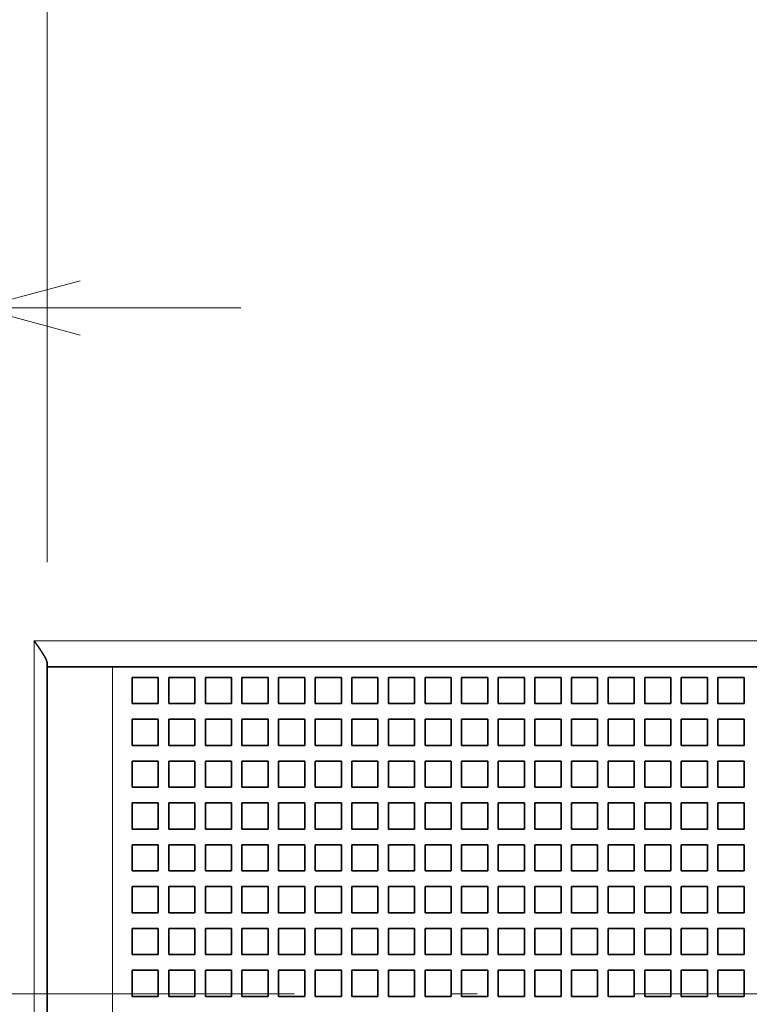
# Model space of a CAD drawing. Extents: x -1000000 to 1000000, y -1000000 to 1000000.
# Drawn here: x 39 to 53, y 205 to 224 of the extents above; entities that cross this region are included whole.
import ezdxf
from ezdxf.enums import TextEntityAlignment as Align

# ---------------------------------------------------------------- set-up
doc = ezdxf.new("R2010")
doc.units = 0
doc.linetypes.add('DASHDOT', pattern=[18.5, 12, -3, 0.5, -3])
doc.layers.get('0').update_dxf_attribs({"lineweight": 13})
doc.styles.get("Standard").update_dxf_attribs({"font": 'isocp.shx'})
doc.dimstyles.get("Standard").update_dxf_attribs({"dimtxt": 2.5, "dimasz": 2.5, "dimexe": 1.25, "dimexo": 0.625, "dimtad": 1, "dimcen": 2.5, "dimadec": 0, "dimazin": 0, "dimtfac": 1, "dimtmove": 0, "dimatfit": 0, "dimfxl": 1, "dimarcsym": 0})

# ---------------------------------------------------------------- blocks, each defined once
blk = doc.blocks.new('*D148')
at = {"color": 230, "lineweight": 13, "ltscale": 0.376229}
for p, q in [((39.822575, 213.425821), (39.822575, 228.474988)), ((107.222573, 213.425821), (107.222573, 228.474988))]:
    blk.add_line(p, q, dxfattribs=at)
at = {"color": 230, "lineweight": 13}
blk.add_line((39.822575, 226.474988), (107.222573, 226.474988), dxfattribs=at)
for points in [[(41.754426, 226.992627), (39.822575, 226.474988), (41.754426, 225.957349)], [(105.290723, 225.957349), (107.222573, 226.474988), (105.290723, 226.992627)]]:
    blk.add_lwpolyline(points, dxfattribs=at)
for s, p, p2 in [('134.8', (67.101104, 227.474988), (79.944044, 227.474988)), ('5.31', (67.518731, 222.974988), (77.693083, 222.974988)), ('"', (77.693083, 222.974988), (79.526417, 222.974988))]:
    blk.add_text(s, height=2.5, dxfattribs=at).set_placement(p, p2, align=Align.FIT)
blk = doc.blocks.new('*D149')
at = {"color": 230, "lineweight": 13, "ltscale": 0.433281}
for p, q in [((37.772572, 242.675817), (20.441331, 242.675817)), ((37.772572, 167.675819), (20.441331, 167.675819))]:
    blk.add_line(p, q, dxfattribs=at)
at = {"color": 230, "lineweight": 13}
blk.add_line((22.441331, 167.675819), (22.441331, 242.675817), dxfattribs=at)
for points in [[(22.95897, 240.74397), (22.441331, 242.675817), (21.923691, 240.74397)], [(21.923691, 169.607671), (22.441331, 167.675819), (22.95897, 169.607671)]]:
    blk.add_lwpolyline(points, dxfattribs=at)
for s, p, p2 in [('"', (25.941331, 209.346326), (25.941331, 211.179662)), ('5.91', (25.941331, 199.171975), (25.941331, 209.34633)), ('150', (21.441331, 201.422941), (21.441331, 208.928701))]:
    blk.add_text(s, height=2.5, rotation=90.000003, dxfattribs=at).set_placement(p, p2, align=Align.FIT)
blk = doc.blocks.new('*D150')
at = {"color": 230, "lineweight": 13, "ltscale": 0.259038}
blk.add_line((37.972573, 209.925821), (37.972573, 220.287336), dxfattribs=at)
at = {"color": 230, "lineweight": 13, "ltscale": 0.470347}
blk.add_line((24.708695, 218.287336), (43.522572, 218.287336), dxfattribs=at)
at = {"color": 230, "lineweight": 13}
for points in [[(36.040723, 217.769697), (37.972573, 218.287336), (36.040723, 218.804975)], [(40.454427, 218.804975), (38.522572, 218.287336), (40.454427, 217.769697)]]:
    blk.add_lwpolyline(points, dxfattribs=at)
for s, p, p2 in [('1', (29.628243, 219.287336), (31.79683, 219.287336)), ('"', (34.883046, 214.787336), (36.716382, 214.787336)), ('0.04', (24.708691, 214.787336), (34.883046, 214.787336))]:
    blk.add_text(s, height=2.5, dxfattribs=at).set_placement(p, p2, align=Align.FIT)
blk = doc.blocks.new('BLOCK98')
at = {"color": 7, "lineweight": 13}
for p, q in [((-72.392, 102.608), (63.408, 102.608)), ((-72.392, 55.608), (-72.392, 102.608)), ((-69.392, 101.608), (-69.392, 56.608))]:
    blk.add_line(p, q, dxfattribs=at)
at = {"color": 7, "lineweight": 35, "ltscale": 0.003349}
blk.add_line((-71.892, 101.608), (-71.892, 101.742), dxfattribs=at)
at = {"color": 7, "lineweight": 35}
for p, q in [((-71.892, 101.608), (-71.892, 56.608)), ((-69.392, 101.608), (60.408, 101.608))]:
    blk.add_line(p, q, dxfattribs=at)
at = {"color": 7, "lineweight": 35, "ltscale": 0.0625}
blk.add_line((-71.892, 101.608), (-69.392, 101.608), dxfattribs=at)
at = {"color": 7, "lineweight": 35, "ltscale": 0.025}
for p, q in [((-68.642, 101.208), (-67.642, 101.208)), ((-68.642, 101.208), (-68.642, 100.208)), ((-67.642, 101.208), (-67.642, 100.208)), ((-67.242, 101.208), (-67.242, 100.208)), ((-67.242, 101.208), (-66.242, 101.208)), ((-66.242, 101.208), (-66.242, 100.208)), ((-65.842, 101.208), (-65.842, 100.208)), ((-65.842, 101.208), (-64.842, 101.208)), ((-64.842, 101.208), (-64.842, 100.208)), ((-64.442, 101.208), (-64.442, 100.208)), ((-64.442, 101.208), (-63.442, 101.208)), ((-63.442, 101.208), (-63.442, 100.208)), ((-63.042, 101.208), (-63.042, 100.208)), ((-63.042, 101.208), (-62.042, 101.208)), ((-62.042, 101.208), (-62.042, 100.208)), ((-61.642, 101.208), (-61.642, 100.208)), ((-61.642, 101.208), (-60.642, 101.208)), ((-60.642, 101.208), (-60.642, 100.208)), ((-60.242, 101.208), (-60.242, 100.208)), ((-60.242, 101.208), (-59.242, 101.208)), ((-59.242, 101.208), (-59.242, 100.208)), ((-58.842, 101.208), (-58.842, 100.208)), ((-58.842, 101.208), (-57.842, 101.208)), ((-57.842, 101.208), (-57.842, 100.208)), ((-57.442, 101.208), (-57.442, 100.208)), ((-57.442, 101.208), (-56.442, 101.208)), ((-56.442, 101.208), (-56.442, 100.208)), ((-56.042, 101.208), (-56.042, 100.208)), ((-56.042, 101.208), (-55.042, 101.208)), ((-55.042, 101.208), (-55.042, 100.208)), ((-54.642, 101.208), (-54.642, 100.208)), ((-54.642, 101.208), (-53.642, 101.208)), ((-53.642, 101.208), (-53.642, 100.208)), ((-53.242, 101.208), (-53.242, 100.208)), ((-53.242, 101.208), (-52.242, 101.208)), ((-52.242, 101.208), (-52.242, 100.208)), ((-51.842, 101.208), (-51.842, 100.208)), ((-51.842, 101.208), (-50.842, 101.208)), ((-50.842, 101.208), (-50.842, 100.208)), ((-50.442, 101.208), (-50.442, 100.208)), ((-50.442, 101.208), (-49.442, 101.208)), ((-49.442, 101.208), (-49.442, 100.208)), ((-49.042, 101.208), (-49.042, 100.208)), ((-49.042, 101.208), (-48.042, 101.208)), ((-48.042, 101.208), (-48.042, 100.208)), ((-47.642, 101.208), (-47.642, 100.208)), ((-47.642, 101.208), (-46.642, 101.208)), ((-46.642, 101.208), (-46.642, 100.208)), ((-46.242, 101.208), (-46.242, 100.208)), ((-46.242, 101.208), (-45.242, 101.208)), ((-45.242, 101.208), (-45.242, 100.208)), ((-68.642, 100.208), (-67.642, 100.208)), ((-67.242, 100.208), (-66.242, 100.208)), ((-65.842, 100.208), (-64.842, 100.208)), ((-64.442, 100.208), (-63.442, 100.208)), ((-63.042, 100.208), (-62.042, 100.208)), ((-61.642, 100.208), (-60.642, 100.208)), ((-60.242, 100.208), (-59.242, 100.208)), ((-58.842, 100.208), (-57.842, 100.208)), ((-57.442, 100.208), (-56.442, 100.208)), ((-56.042, 100.208), (-55.042, 100.208)), ((-54.642, 100.208), (-53.642, 100.208)), ((-53.242, 100.208), (-52.242, 100.208)), ((-51.842, 100.208), (-50.842, 100.208)), ((-50.442, 100.208), (-49.442, 100.208)), ((-49.042, 100.208), (-48.042, 100.208)), ((-47.642, 100.208), (-46.642, 100.208)), ((-46.242, 100.208), (-45.242, 100.208)), ((-67.642, 99.608), (-68.642, 99.608)), ((-68.642, 99.608), (-68.642, 98.608)), ((-67.642, 98.608), (-67.642, 99.608)), ((-66.242, 99.608), (-67.242, 99.608)), ((-67.242, 99.608), (-67.242, 98.608)), ((-66.242, 98.608), (-66.242, 99.608)), ((-64.842, 99.608), (-65.842, 99.608)), ((-65.842, 99.608), (-65.842, 98.608)), ((-64.842, 98.608), (-64.842, 99.608)), ((-63.442, 99.608), (-64.442, 99.608)), ((-64.442, 99.608), (-64.442, 98.608)), ((-63.442, 98.608), (-63.442, 99.608)), ((-62.042, 99.608), (-63.042, 99.608)), ((-63.042, 99.608), (-63.042, 98.608)), ((-62.042, 98.608), (-62.042, 99.608)), ((-60.642, 99.608), (-61.642, 99.608)), ((-61.642, 99.608), (-61.642, 98.608)), ((-60.642, 98.608), (-60.642, 99.608)), ((-59.242, 99.608), (-60.242, 99.608)), ((-60.242, 99.608), (-60.242, 98.608)), ((-59.242, 98.608), (-59.242, 99.608)), ((-57.842, 99.608), (-58.842, 99.608)), ((-58.842, 99.608), (-58.842, 98.608)), ((-57.842, 98.608), (-57.842, 99.608)), ((-56.442, 99.608), (-57.442, 99.608)), ((-57.442, 99.608), (-57.442, 98.608)), ((-56.442, 98.608), (-56.442, 99.608)), ((-55.042, 99.608), (-56.042, 99.608)), ((-56.042, 99.608), (-56.042, 98.608)), ((-55.042, 98.608), (-55.042, 99.608)), ((-53.642, 99.608), (-54.642, 99.608)), ((-54.642, 99.608), (-54.642, 98.608)), ((-53.642, 98.608), (-53.642, 99.608)), ((-52.242, 99.608), (-53.242, 99.608)), ((-53.242, 99.608), (-53.242, 98.608)), ((-52.242, 98.608), (-52.242, 99.608)), ((-50.842, 99.608), (-51.842, 99.608)), ((-51.842, 99.608), (-51.842, 98.608)), ((-50.842, 98.608), (-50.842, 99.608)), ((-49.442, 99.608), (-50.442, 99.608)), ((-50.442, 99.608), (-50.442, 98.608)), ((-49.442, 98.608), (-49.442, 99.608)), ((-48.042, 99.608), (-49.042, 99.608)), ((-49.042, 99.608), (-49.042, 98.608)), ((-48.042, 98.608), (-48.042, 99.608)), ((-46.642, 99.608), (-47.642, 99.608)), ((-47.642, 99.608), (-47.642, 98.608)), ((-46.642, 98.608), (-46.642, 99.608)), ((-45.242, 99.608), (-46.242, 99.608)), ((-46.242, 99.608), (-46.242, 98.608)), ((-45.242, 98.608), (-45.242, 99.608)), ((-68.642, 98.608), (-67.642, 98.608)), ((-67.242, 98.608), (-66.242, 98.608)), ((-65.842, 98.608), (-64.842, 98.608)), ((-64.442, 98.608), (-63.442, 98.608)), ((-63.042, 98.608), (-62.042, 98.608)), ((-61.642, 98.608), (-60.642, 98.608)), ((-60.242, 98.608), (-59.242, 98.608)), ((-58.842, 98.608), (-57.842, 98.608)), ((-57.442, 98.608), (-56.442, 98.608)), ((-56.042, 98.608), (-55.042, 98.608)), ((-54.642, 98.608), (-53.642, 98.608)), ((-53.242, 98.608), (-52.242, 98.608)), ((-51.842, 98.608), (-50.842, 98.608)), ((-50.442, 98.608), (-49.442, 98.608)), ((-49.042, 98.608), (-48.042, 98.608)), ((-47.642, 98.608), (-46.642, 98.608)), ((-46.242, 98.608), (-45.242, 98.608)), ((-67.642, 98.008), (-68.642, 98.008)), ((-68.642, 98.008), (-68.642, 97.008)), ((-67.642, 97.008), (-67.642, 98.008)), ((-66.242, 98.008), (-67.242, 98.008)), ((-67.242, 98.008), (-67.242, 97.008)), ((-66.242, 97.008), (-66.242, 98.008)), ((-64.842, 98.008), (-65.842, 98.008)), ((-65.842, 98.008), (-65.842, 97.008)), ((-64.842, 97.008), (-64.842, 98.008)), ((-63.442, 98.008), (-64.442, 98.008)), ((-64.442, 98.008), (-64.442, 97.008)), ((-63.442, 97.008), (-63.442, 98.008)), ((-62.042, 98.008), (-63.042, 98.008)), ((-63.042, 98.008), (-63.042, 97.008)), ((-62.042, 97.008), (-62.042, 98.008)), ((-60.642, 98.008), (-61.642, 98.008)), ((-61.642, 98.008), (-61.642, 97.008)), ((-60.642, 97.008), (-60.642, 98.008)), ((-59.242, 98.008), (-60.242, 98.008)), ((-60.242, 98.008), (-60.242, 97.008)), ((-59.242, 97.008), (-59.242, 98.008)), ((-57.842, 98.008), (-58.842, 98.008)), ((-58.842, 98.008), (-58.842, 97.008)), ((-57.842, 97.008), (-57.842, 98.008)), ((-56.442, 98.008), (-57.442, 98.008)), ((-57.442, 98.008), (-57.442, 97.008)), ((-56.442, 97.008), (-56.442, 98.008)), ((-55.042, 98.008), (-56.042, 98.008)), ((-56.042, 98.008), (-56.042, 97.008)), ((-55.042, 97.008), (-55.042, 98.008)), ((-53.642, 98.008), (-54.642, 98.008)), ((-54.642, 98.008), (-54.642, 97.008)), ((-53.642, 97.008), (-53.642, 98.008)), ((-52.242, 98.008), (-53.242, 98.008)), ((-53.242, 98.008), (-53.242, 97.008)), ((-52.242, 97.008), (-52.242, 98.008)), ((-50.842, 98.008), (-51.842, 98.008)), ((-51.842, 98.008), (-51.842, 97.008)), ((-50.842, 97.008), (-50.842, 98.008)), ((-49.442, 98.008), (-50.442, 98.008)), ((-50.442, 98.008), (-50.442, 97.008)), ((-49.442, 97.008), (-49.442, 98.008)), ((-48.042, 98.008), (-49.042, 98.008)), ((-49.042, 98.008), (-49.042, 97.008)), ((-48.042, 97.008), (-48.042, 98.008)), ((-46.642, 98.008), (-47.642, 98.008)), ((-47.642, 98.008), (-47.642, 97.008)), ((-46.642, 97.008), (-46.642, 98.008)), ((-45.242, 98.008), (-46.242, 98.008)), ((-46.242, 98.008), (-46.242, 97.008)), ((-45.242, 97.008), (-45.242, 98.008)), ((-68.642, 97.008), (-67.642, 97.008)), ((-67.242, 97.008), (-66.242, 97.008)), ((-65.842, 97.008), (-64.842, 97.008)), ((-64.442, 97.008), (-63.442, 97.008)), ((-63.042, 97.008), (-62.042, 97.008)), ((-61.642, 97.008), (-60.642, 97.008)), ((-60.242, 97.008), (-59.242, 97.008)), ((-58.842, 97.008), (-57.842, 97.008)), ((-57.442, 97.008), (-56.442, 97.008)), ((-56.042, 97.008), (-55.042, 97.008)), ((-54.642, 97.008), (-53.642, 97.008)), ((-53.242, 97.008), (-52.242, 97.008)), ((-51.842, 97.008), (-50.842, 97.008)), ((-50.442, 97.008), (-49.442, 97.008)), ((-49.042, 97.008), (-48.042, 97.008)), ((-47.642, 97.008), (-46.642, 97.008)), ((-46.242, 97.008), (-45.242, 97.008)), ((-67.642, 96.408), (-68.642, 96.408)), ((-68.642, 96.408), (-68.642, 95.408)), ((-67.642, 95.408), (-67.642, 96.408)), ((-66.242, 96.408), (-67.242, 96.408)), ((-67.242, 96.408), (-67.242, 95.408)), ((-66.242, 95.408), (-66.242, 96.408)), ((-64.842, 96.408), (-65.842, 96.408)), ((-65.842, 96.408), (-65.842, 95.408)), ((-64.842, 95.408), (-64.842, 96.408)), ((-63.442, 96.408), (-64.442, 96.408)), ((-64.442, 96.408), (-64.442, 95.408)), ((-63.442, 95.408), (-63.442, 96.408)), ((-62.042, 96.408), (-63.042, 96.408)), ((-63.042, 96.408), (-63.042, 95.408)), ((-62.042, 95.408), (-62.042, 96.408)), ((-60.642, 96.408), (-61.642, 96.408)), ((-61.642, 96.408), (-61.642, 95.408)), ((-60.642, 95.408), (-60.642, 96.408)), ((-59.242, 96.408), (-60.242, 96.408)), ((-60.242, 96.408), (-60.242, 95.408)), ((-59.242, 95.408), (-59.242, 96.408)), ((-57.842, 96.408), (-58.842, 96.408)), ((-58.842, 96.408), (-58.842, 95.408)), ((-57.842, 95.408), (-57.842, 96.408)), ((-56.442, 96.408), (-57.442, 96.408)), ((-57.442, 96.408), (-57.442, 95.408)), ((-56.442, 95.408), (-56.442, 96.408)), ((-55.042, 96.408), (-56.042, 96.408)), ((-56.042, 96.408), (-56.042, 95.408)), ((-55.042, 95.408), (-55.042, 96.408)), ((-53.642, 96.408), (-54.642, 96.408)), ((-54.642, 96.408), (-54.642, 95.408)), ((-53.642, 95.408), (-53.642, 96.408)), ((-52.242, 96.408), (-53.242, 96.408)), ((-53.242, 96.408), (-53.242, 95.408)), ((-52.242, 95.408), (-52.242, 96.408)), ((-50.842, 96.408), (-51.842, 96.408)), ((-51.842, 96.408), (-51.842, 95.408)), ((-50.842, 95.408), (-50.842, 96.408)), ((-49.442, 96.408), (-50.442, 96.408)), ((-50.442, 96.408), (-50.442, 95.408)), ((-49.442, 95.408), (-49.442, 96.408)), ((-48.042, 96.408), (-49.042, 96.408)), ((-49.042, 96.408), (-49.042, 95.408)), ((-48.042, 95.408), (-48.042, 96.408)), ((-46.642, 96.408), (-47.642, 96.408)), ((-47.642, 96.408), (-47.642, 95.408)), ((-46.642, 95.408), (-46.642, 96.408)), ((-45.242, 96.408), (-46.242, 96.408)), ((-46.242, 96.408), (-46.242, 95.408)), ((-45.242, 95.408), (-45.242, 96.408)), ((-68.642, 95.408), (-67.642, 95.408)), ((-67.242, 95.408), (-66.242, 95.408)), ((-65.842, 95.408), (-64.842, 95.408)), ((-64.442, 95.408), (-63.442, 95.408)), ((-63.042, 95.408), (-62.042, 95.408)), ((-61.642, 95.408), (-60.642, 95.408)), ((-60.242, 95.408), (-59.242, 95.408)), ((-58.842, 95.408), (-57.842, 95.408)), ((-57.442, 95.408), (-56.442, 95.408)), ((-56.042, 95.408), (-55.042, 95.408)), ((-54.642, 95.408), (-53.642, 95.408)), ((-53.242, 95.408), (-52.242, 95.408)), ((-51.842, 95.408), (-50.842, 95.408)), ((-50.442, 95.408), (-49.442, 95.408)), ((-49.042, 95.408), (-48.042, 95.408)), ((-47.642, 95.408), (-46.642, 95.408)), ((-46.242, 95.408), (-45.242, 95.408)), ((-67.642, 94.808), (-68.642, 94.808)), ((-68.642, 94.808), (-68.642, 93.808)), ((-67.642, 93.808), (-67.642, 94.808)), ((-66.242, 94.808), (-67.242, 94.808)), ((-67.242, 94.808), (-67.242, 93.808)), ((-66.242, 93.808), (-66.242, 94.808)), ((-64.842, 94.808), (-65.842, 94.808)), ((-65.842, 94.808), (-65.842, 93.808)), ((-64.842, 93.808), (-64.842, 94.808)), ((-63.442, 94.808), (-64.442, 94.808)), ((-64.442, 94.808), (-64.442, 93.808)), ((-63.442, 93.808), (-63.442, 94.808)), ((-62.042, 94.808), (-63.042, 94.808)), ((-63.042, 94.808), (-63.042, 93.808)), ((-62.042, 93.808), (-62.042, 94.808)), ((-60.642, 94.808), (-61.642, 94.808)), ((-61.642, 94.808), (-61.642, 93.808)), ((-60.642, 93.808), (-60.642, 94.808)), ((-59.242, 94.808), (-60.242, 94.808)), ((-60.242, 94.808), (-60.242, 93.808)), ((-59.242, 93.808), (-59.242, 94.808)), ((-57.842, 94.808), (-58.842, 94.808)), ((-58.842, 94.808), (-58.842, 93.808)), ((-57.842, 93.808), (-57.842, 94.808)), ((-56.442, 94.808), (-57.442, 94.808)), ((-57.442, 94.808), (-57.442, 93.808)), ((-56.442, 93.808), (-56.442, 94.808)), ((-55.042, 94.808), (-56.042, 94.808)), ((-56.042, 94.808), (-56.042, 93.808)), ((-55.042, 93.808), (-55.042, 94.808)), ((-53.642, 94.808), (-54.642, 94.808)), ((-54.642, 94.808), (-54.642, 93.808)), ((-53.642, 93.808), (-53.642, 94.808)), ((-52.242, 94.808), (-53.242, 94.808)), ((-53.242, 94.808), (-53.242, 93.808)), ((-52.242, 93.808), (-52.242, 94.808)), ((-50.842, 94.808), (-51.842, 94.808)), ((-51.842, 94.808), (-51.842, 93.808)), ((-50.842, 93.808), (-50.842, 94.808)), ((-49.442, 94.808), (-50.442, 94.808)), ((-50.442, 94.808), (-50.442, 93.808)), ((-49.442, 93.808), (-49.442, 94.808)), ((-48.042, 94.808), (-49.042, 94.808)), ((-49.042, 94.808), (-49.042, 93.808)), ((-48.042, 93.808), (-48.042, 94.808)), ((-46.642, 94.808), (-47.642, 94.808)), ((-47.642, 94.808), (-47.642, 93.808)), ((-46.642, 93.808), (-46.642, 94.808)), ((-45.242, 94.808), (-46.242, 94.808)), ((-46.242, 94.808), (-46.242, 93.808)), ((-45.242, 93.808), (-45.242, 94.808)), ((-68.642, 93.808), (-67.642, 93.808)), ((-67.242, 93.808), (-66.242, 93.808)), ((-65.842, 93.808), (-64.842, 93.808)), ((-64.442, 93.808), (-63.442, 93.808)), ((-63.042, 93.808), (-62.042, 93.808)), ((-61.642, 93.808), (-60.642, 93.808)), ((-60.242, 93.808), (-59.242, 93.808)), ((-58.842, 93.808), (-57.842, 93.808)), ((-57.442, 93.808), (-56.442, 93.808)), ((-56.042, 93.808), (-55.042, 93.808)), ((-54.642, 93.808), (-53.642, 93.808)), ((-53.242, 93.808), (-52.242, 93.808)), ((-51.842, 93.808), (-50.842, 93.808)), ((-50.442, 93.808), (-49.442, 93.808)), ((-49.042, 93.808), (-48.042, 93.808)), ((-47.642, 93.808), (-46.642, 93.808)), ((-46.242, 93.808), (-45.242, 93.808)), ((-67.642, 93.208), (-68.642, 93.208)), ((-68.642, 93.208), (-68.642, 92.208)), ((-67.642, 92.208), (-67.642, 93.208)), ((-66.242, 93.208), (-67.242, 93.208)), ((-67.242, 93.208), (-67.242, 92.208)), ((-66.242, 92.208), (-66.242, 93.208)), ((-64.842, 93.208), (-65.842, 93.208)), ((-65.842, 93.208), (-65.842, 92.208)), ((-64.842, 92.208), (-64.842, 93.208)), ((-63.442, 93.208), (-64.442, 93.208)), ((-64.442, 93.208), (-64.442, 92.208)), ((-63.442, 92.208), (-63.442, 93.208)), ((-62.042, 93.208), (-63.042, 93.208)), ((-63.042, 93.208), (-63.042, 92.208)), ((-62.042, 92.208), (-62.042, 93.208)), ((-60.642, 93.208), (-61.642, 93.208)), ((-61.642, 93.208), (-61.642, 92.208)), ((-60.642, 92.208), (-60.642, 93.208)), ((-59.242, 93.208), (-60.242, 93.208)), ((-60.242, 93.208), (-60.242, 92.208)), ((-59.242, 92.208), (-59.242, 93.208)), ((-57.842, 93.208), (-58.842, 93.208)), ((-58.842, 93.208), (-58.842, 92.208)), ((-57.842, 92.208), (-57.842, 93.208)), ((-56.442, 93.208), (-57.442, 93.208)), ((-57.442, 93.208), (-57.442, 92.208)), ((-56.442, 92.208), (-56.442, 93.208)), ((-55.042, 93.208), (-56.042, 93.208)), ((-56.042, 93.208), (-56.042, 92.208)), ((-55.042, 92.208), (-55.042, 93.208)), ((-53.642, 93.208), (-54.642, 93.208)), ((-54.642, 93.208), (-54.642, 92.208)), ((-53.642, 92.208), (-53.642, 93.208)), ((-52.242, 93.208), (-53.242, 93.208)), ((-53.242, 93.208), (-53.242, 92.208)), ((-52.242, 92.208), (-52.242, 93.208)), ((-50.842, 93.208), (-51.842, 93.208)), ((-51.842, 93.208), (-51.842, 92.208)), ((-50.842, 92.208), (-50.842, 93.208)), ((-49.442, 93.208), (-50.442, 93.208)), ((-50.442, 93.208), (-50.442, 92.208)), ((-49.442, 92.208), (-49.442, 93.208)), ((-48.042, 93.208), (-49.042, 93.208)), ((-49.042, 93.208), (-49.042, 92.208)), ((-48.042, 92.208), (-48.042, 93.208)), ((-46.642, 93.208), (-47.642, 93.208)), ((-47.642, 93.208), (-47.642, 92.208)), ((-46.642, 92.208), (-46.642, 93.208)), ((-45.242, 93.208), (-46.242, 93.208)), ((-46.242, 93.208), (-46.242, 92.208)), ((-45.242, 92.208), (-45.242, 93.208)), ((-68.642, 92.208), (-67.642, 92.208)), ((-67.242, 92.208), (-66.242, 92.208)), ((-65.842, 92.208), (-64.842, 92.208)), ((-64.442, 92.208), (-63.442, 92.208)), ((-63.042, 92.208), (-62.042, 92.208)), ((-61.642, 92.208), (-60.642, 92.208)), ((-60.242, 92.208), (-59.242, 92.208)), ((-58.842, 92.208), (-57.842, 92.208)), ((-57.442, 92.208), (-56.442, 92.208)), ((-56.042, 92.208), (-55.042, 92.208)), ((-54.642, 92.208), (-53.642, 92.208)), ((-53.242, 92.208), (-52.242, 92.208)), ((-51.842, 92.208), (-50.842, 92.208)), ((-50.442, 92.208), (-49.442, 92.208)), ((-49.042, 92.208), (-48.042, 92.208)), ((-47.642, 92.208), (-46.642, 92.208)), ((-46.242, 92.208), (-45.242, 92.208)), ((-67.642, 91.608), (-68.642, 91.608)), ((-68.642, 91.608), (-68.642, 90.608)), ((-67.642, 90.608), (-67.642, 91.608)), ((-66.242, 91.608), (-67.242, 91.608)), ((-67.242, 91.608), (-67.242, 90.608)), ((-66.242, 90.608), (-66.242, 91.608)), ((-64.842, 91.608), (-65.842, 91.608)), ((-65.842, 91.608), (-65.842, 90.608)), ((-64.842, 90.608), (-64.842, 91.608)), ((-63.442, 91.608), (-64.442, 91.608)), ((-64.442, 91.608), (-64.442, 90.608)), ((-63.442, 90.608), (-63.442, 91.608)), ((-62.042, 91.608), (-63.042, 91.608)), ((-63.042, 91.608), (-63.042, 90.608)), ((-62.042, 90.608), (-62.042, 91.608)), ((-60.642, 91.608), (-61.642, 91.608)), ((-61.642, 91.608), (-61.642, 90.608)), ((-60.642, 90.608), (-60.642, 91.608)), ((-59.242, 91.608), (-60.242, 91.608)), ((-60.242, 91.608), (-60.242, 90.608)), ((-59.242, 90.608), (-59.242, 91.608)), ((-57.842, 91.608), (-58.842, 91.608)), ((-58.842, 91.608), (-58.842, 90.608)), ((-57.842, 90.608), (-57.842, 91.608)), ((-56.442, 91.608), (-57.442, 91.608)), ((-57.442, 91.608), (-57.442, 90.608)), ((-56.442, 90.608), (-56.442, 91.608)), ((-55.042, 91.608), (-56.042, 91.608)), ((-56.042, 91.608), (-56.042, 90.608)), ((-55.042, 90.608), (-55.042, 91.608)), ((-53.642, 91.608), (-54.642, 91.608)), ((-54.642, 91.608), (-54.642, 90.608)), ((-53.642, 90.608), (-53.642, 91.608)), ((-52.242, 91.608), (-53.242, 91.608)), ((-53.242, 91.608), (-53.242, 90.608)), ((-52.242, 90.608), (-52.242, 91.608)), ((-50.842, 91.608), (-51.842, 91.608)), ((-51.842, 91.608), (-51.842, 90.608)), ((-50.842, 90.608), (-50.842, 91.608)), ((-49.442, 91.608), (-50.442, 91.608)), ((-50.442, 91.608), (-50.442, 90.608)), ((-49.442, 90.608), (-49.442, 91.608)), ((-48.042, 91.608), (-49.042, 91.608)), ((-49.042, 91.608), (-49.042, 90.608)), ((-48.042, 90.608), (-48.042, 91.608)), ((-46.642, 91.608), (-47.642, 91.608)), ((-47.642, 91.608), (-47.642, 90.608)), ((-46.642, 90.608), (-46.642, 91.608)), ((-45.242, 91.608), (-46.242, 91.608)), ((-46.242, 91.608), (-46.242, 90.608)), ((-45.242, 90.608), (-45.242, 91.608)), ((-68.642, 90.608), (-67.642, 90.608)), ((-67.242, 90.608), (-66.242, 90.608)), ((-65.842, 90.608), (-64.842, 90.608)), ((-64.442, 90.608), (-63.442, 90.608)), ((-63.042, 90.608), (-62.042, 90.608)), ((-61.642, 90.608), (-60.642, 90.608)), ((-60.242, 90.608), (-59.242, 90.608)), ((-58.842, 90.608), (-57.842, 90.608)), ((-57.442, 90.608), (-56.442, 90.608)), ((-56.042, 90.608), (-55.042, 90.608)), ((-54.642, 90.608), (-53.642, 90.608)), ((-53.242, 90.608), (-52.242, 90.608)), ((-51.842, 90.608), (-50.842, 90.608)), ((-50.442, 90.608), (-49.442, 90.608)), ((-49.042, 90.608), (-48.042, 90.608)), ((-47.642, 90.608), (-46.642, 90.608)), ((-46.242, 90.608), (-45.242, 90.608)), ((-67.642, 90.008), (-68.642, 90.008)), ((-68.642, 90.008), (-68.642, 89.008)), ((-67.642, 89.008), (-67.642, 90.008)), ((-66.242, 90.008), (-67.242, 90.008)), ((-67.242, 90.008), (-67.242, 89.008)), ((-66.242, 89.008), (-66.242, 90.008)), ((-64.842, 90.008), (-65.842, 90.008)), ((-65.842, 90.008), (-65.842, 89.008)), ((-64.842, 89.008), (-64.842, 90.008)), ((-63.442, 90.008), (-64.442, 90.008)), ((-64.442, 90.008), (-64.442, 89.008)), ((-63.442, 89.008), (-63.442, 90.008)), ((-62.042, 90.008), (-63.042, 90.008)), ((-63.042, 90.008), (-63.042, 89.008)), ((-62.042, 89.008), (-62.042, 90.008)), ((-60.642, 90.008), (-61.642, 90.008)), ((-61.642, 90.008), (-61.642, 89.008)), ((-60.642, 89.008), (-60.642, 90.008)), ((-59.242, 90.008), (-60.242, 90.008)), ((-60.242, 90.008), (-60.242, 89.008)), ((-59.242, 89.008), (-59.242, 90.008)), ((-57.842, 90.008), (-58.842, 90.008)), ((-58.842, 90.008), (-58.842, 89.008)), ((-57.842, 89.008), (-57.842, 90.008)), ((-56.442, 90.008), (-57.442, 90.008)), ((-57.442, 90.008), (-57.442, 89.008)), ((-56.442, 89.008), (-56.442, 90.008)), ((-55.042, 90.008), (-56.042, 90.008)), ((-56.042, 90.008), (-56.042, 89.008)), ((-55.042, 89.008), (-55.042, 90.008)), ((-53.642, 90.008), (-54.642, 90.008)), ((-54.642, 90.008), (-54.642, 89.008)), ((-53.642, 89.008), (-53.642, 90.008)), ((-52.242, 90.008), (-53.242, 90.008)), ((-53.242, 90.008), (-53.242, 89.008)), ((-52.242, 89.008), (-52.242, 90.008)), ((-50.842, 90.008), (-51.842, 90.008)), ((-51.842, 90.008), (-51.842, 89.008)), ((-50.842, 89.008), (-50.842, 90.008)), ((-49.442, 90.008), (-50.442, 90.008)), ((-50.442, 90.008), (-50.442, 89.008)), ((-49.442, 89.008), (-49.442, 90.008)), ((-48.042, 90.008), (-49.042, 90.008)), ((-49.042, 90.008), (-49.042, 89.008)), ((-48.042, 89.008), (-48.042, 90.008)), ((-46.642, 90.008), (-47.642, 90.008)), ((-47.642, 90.008), (-47.642, 89.008)), ((-46.642, 89.008), (-46.642, 90.008)), ((-45.242, 90.008), (-46.242, 90.008)), ((-46.242, 90.008), (-46.242, 89.008)), ((-45.242, 89.008), (-45.242, 90.008)), ((-68.642, 89.008), (-67.642, 89.008)), ((-67.242, 89.008), (-66.242, 89.008)), ((-65.842, 89.008), (-64.842, 89.008)), ((-64.442, 89.008), (-63.442, 89.008)), ((-63.042, 89.008), (-62.042, 89.008)), ((-61.642, 89.008), (-60.642, 89.008)), ((-60.242, 89.008), (-59.242, 89.008)), ((-58.842, 89.008), (-57.842, 89.008)), ((-57.442, 89.008), (-56.442, 89.008)), ((-56.042, 89.008), (-55.042, 89.008)), ((-54.642, 89.008), (-53.642, 89.008)), ((-53.242, 89.008), (-52.242, 89.008)), ((-51.842, 89.008), (-50.842, 89.008)), ((-50.442, 89.008), (-49.442, 89.008)), ((-49.042, 89.008), (-48.042, 89.008)), ((-47.642, 89.008), (-46.642, 89.008)), ((-46.242, 89.008), (-45.242, 89.008))]:
    blk.add_line(p, q, dxfattribs=at)
at = {"color": 7, "lineweight": 35}
blk.add_open_spline([(-71.892, 101.742), (-71.892, 101.803), (-71.921, 101.88), (-71.964, 101.964), (-72.055, 102.119), (-72.163, 102.28), (-72.214, 102.355), (-72.281, 102.451), (-72.349, 102.547), (-72.363, 102.567), (-72.378, 102.588), (-72.392, 102.608)], degree=5, knots=[0, 0, 0, 0, 0, 0, 0.922779, 0.922779, 0.922779, 1.726029, 1.726029, 1.726029, 1.942338, 1.942338, 1.942338, 1.942338, 1.942338, 1.942338], dxfattribs=at)

msp = doc.modelspace()

# ---------------------------------------------------------------- linework, layer by layer
at = {"color": 7, "linetype": 'DASHDOT', "lineweight": 13}
msp.add_line((32.5426, 205.1758), (114.5026, 205.1758), dxfattribs=at)

# ---------------------------------------------------------------- block references
at = {"lineweight": 0, "xscale": 0.5, "yscale": 0.5, "zscale": 0.5}
msp.add_blockref('BLOCK98', (75.7687, 160.6219), dxfattribs=at)

# ---------------------------------------------------------------- dimensions: what is measured, and where the dimension line sits
at = {"color": 0, "lineweight": 0}
for base, p1, p2, angle, picture, middle, dimtype in [((22.4413, 242.6758), (39.7726, 167.6758), (39.7726, 242.6758), 90, '*D149', (22.4413, 205.1758), 161), ((39.8226, 226.475), (107.2226, 211.4258), (39.8226, 211.4258), 180, '*D148', (73.5226, 226.475), 161), ((37.9726, 218.2873), (38.5226, 213.2873), (37.9726, 207.9258), 179.99905, '*D150', (30.7125, 218.2873), 160)]:
    dim = msp.add_linear_dim(base=base, p1=p1, p2=p2, angle=angle, dimstyle='STANDARD', override={"dimlfac": 2}, dxfattribs=at)
    dim.commit()
    dim.dimension.update_dxf_attribs({"geometry": picture, "text_midpoint": middle, "dimtype": dimtype, "oblique_angle": 89.99952})

doc.saveas('drawing.dxf')
